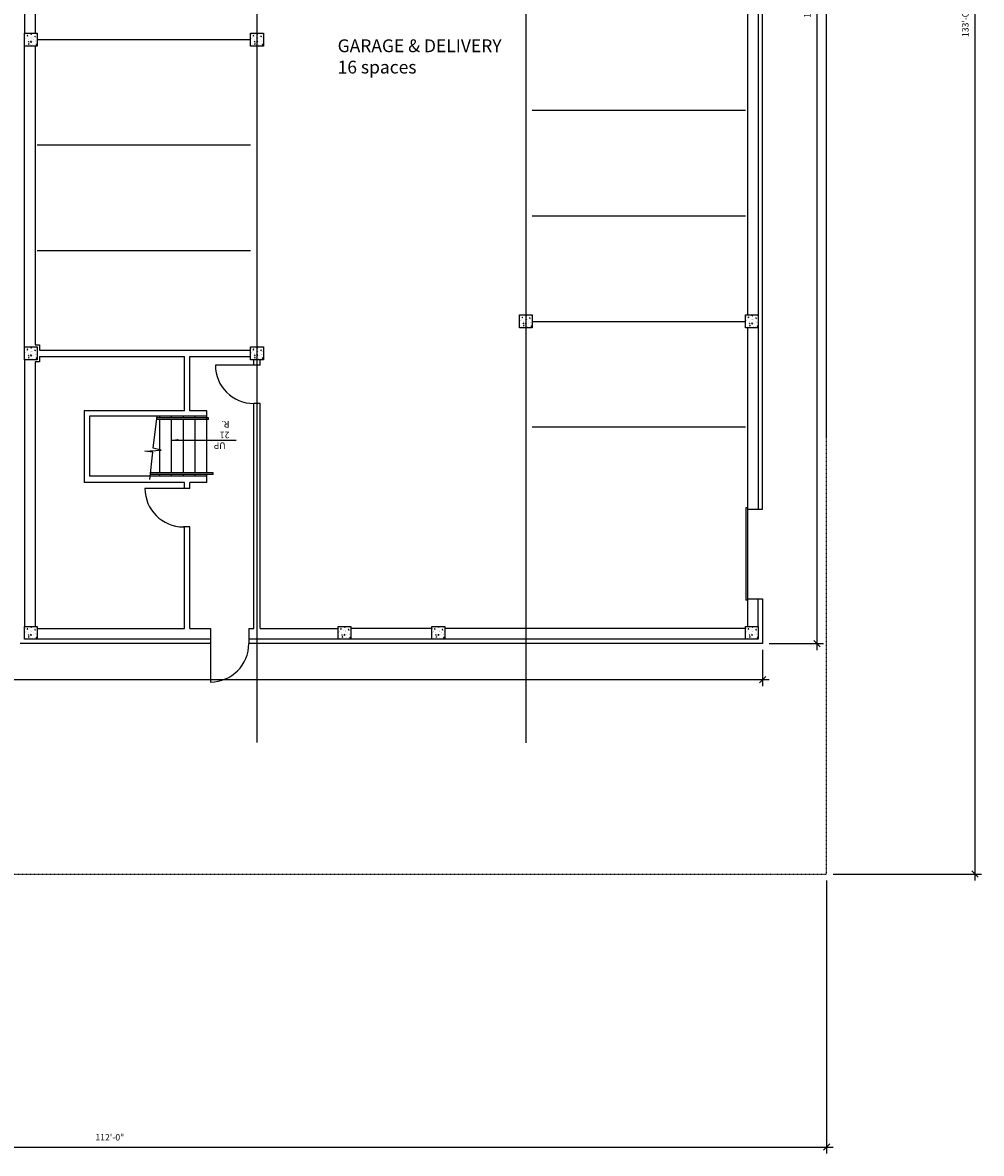
# Model space of a CAD drawing. Units: inches. Extents: x 7683 to 17216, y -6052 to 5321.
# Drawn here: x 10359 to 11258, y 3265 to 4325 of the extents above; entities that cross this region are included whole.
import ezdxf

# ---------------------------------------------------------------- set-up
doc = ezdxf.new("R2010")
doc.units = ezdxf.units.IN
doc.header["$MEASUREMENT"] = 0
doc.linetypes.add('CENTER', pattern=[2, 1.25, -0.25, 0.25, -0.25])
doc.linetypes.add('PHANTOM2', pattern=[1.25, 0.625, -0.125, 0.125, -0.125, 0.125, -0.125])
doc.layers.get('DefPoints').update_dxf_attribs({"color": 1})
for name, color, linetype in [('A-Wall', 50, 'Continuous'), ('C-PROP', 6, 'PHANTOM2'), ('CENTERLINE', 7, 'CENTER')]:
    doc.layers.add(name, color=color, linetype=linetype)
doc.styles.add('HUMPDER', font='cityb___.ttf', dxfattribs={"height": 6})
doc.styles.get("Standard").update_dxf_attribs({"font": 'cityb___.ttf'})
doc.styles.add('text', font='cityb___.ttf', dxfattribs={"height": 6})
doc.dimstyles.new('3_16', dxfattribs={"dimscale": 64, "dimtxt": 0.09375, "dimasz": 0.09375, "dimexe": 0.09375, "dimexo": 0.09375, "dimgap": 0.09375, "dimtad": 1, "dimdec": 5, "dimzin": 3, "dimdsep": 46, "dimlunit": 4, "dimtxsty": 'Standard', "dimblk": 'OBLIQUE', "dimcen": 0.09375, "dimdle": 0.09375, "dimaunit": 1, "dimadec": 0, "dimazin": 0, "dimtfac": 0.75, "dimtdec": 5, "dimtix": 1, "dimtmove": 2, "dimatfit": 2, "dimfxl": 1, "dimtolj": 1, "dimtzin": 0, "dimarcsym": 0})

# ---------------------------------------------------------------- blocks, each defined once
blk = doc.blocks.new('_Oblique')
at = {"color": 0, "linetype": 'ByBlock', "lineweight": -2}
blk.add_line((-0.5, -0.5), (0.5, 0.5), dxfattribs=at)
blk = doc.blocks.new('*D625')
at = {"layer": 'A-Wall', "color": 0, "lineweight": -2}
for p, q in [((9216.6, 3736.8), (9216.6, 3703)), ((11052.6, 3736.9), (11052.6, 3703)), ((11058.6, 3709), (9210.6, 3709))]:
    blk.add_line(p, q, dxfattribs=at)
at = {"layer": 'DefPoints', "color": 0}
for p in [(9216.6, 3742.8), (11052.6, 3742.9), (9216.6, 3709)]:
    blk.add_point(p, dxfattribs=at)
at = {"layer": 'A-Wall', "color": 0, "lineweight": -2, "xscale": 6, "yscale": 6, "zscale": 6, "rotation": 180}
blk.add_blockref('_Oblique', (9216.6, 3709), dxfattribs=at)
at = {"layer": 'A-Wall', "color": 0, "lineweight": -2, "xscale": 6, "yscale": 6, "zscale": 6}
blk.add_blockref('_Oblique', (11052.6, 3709), dxfattribs=at)
at = {"layer": 'A-Wall', "color": 0, "insert": (10134.6, 3718), "char_height": 6, "attachment_point": 5}
blk.add_mtext('\\A1;153\'-0"', dxfattribs=at)
blk = doc.blocks.new('*D626')
at = {"layer": 'A-Wall', "color": 0, "lineweight": -2}
for p, q in [((11058.6, 4942.8), (11109.6, 4942.8)), ((11103.6, 3736.8), (11103.6, 4948.8)), ((11058.6, 3742.8), (11109.6, 3742.8))]:
    blk.add_line(p, q, dxfattribs=at)
at = {"layer": 'DefPoints', "color": 0}
for p in [(11052.6, 4942.8), (11103.6, 4942.8), (11052.6, 3742.8)]:
    blk.add_point(p, dxfattribs=at)
at = {"layer": 'A-Wall', "color": 0, "lineweight": -2, "xscale": 6, "yscale": 6, "zscale": 6}
for p, rotation in [((11103.6, 4942.8), 90), ((11103.6, 3742.8), 270)]:
    blk.add_blockref('_Oblique', p, dxfattribs=dict(at, rotation=rotation))
at = {"layer": 'A-Wall', "color": 0, "insert": (11094.5, 4342.8), "char_height": 6, "attachment_point": 5, "rotation": 90}
blk.add_mtext('\\A1;100\'-0"', dxfattribs=at)
blk = doc.blocks.new('*D629')
at = {"color": 0, "lineweight": -2}
for p, q in [((9768.6, 3520.8), (9768.6, 3265)), ((11112.6, 3520.8), (11112.6, 3265)), ((9762.6, 3271), (11118.6, 3271))]:
    blk.add_line(p, q, dxfattribs=at)
at = {"layer": 'DefPoints', "color": 0}
for p in [(9768.6, 3526.8), (11112.6, 3526.8), (11112.6, 3271)]:
    blk.add_point(p, dxfattribs=at)
at = {"color": 0, "lineweight": -2, "xscale": 6, "yscale": 6, "zscale": 6, "rotation": 180}
blk.add_blockref('_Oblique', (9768.6, 3271), dxfattribs=at)
at = {"color": 0, "lineweight": -2, "xscale": 6, "yscale": 6, "zscale": 6}
blk.add_blockref('_Oblique', (11112.6, 3271), dxfattribs=at)
at = {"color": 0, "insert": (10440.6, 3280.1), "char_height": 6, "attachment_point": 5}
blk.add_mtext('\\A1;112\'-0"', dxfattribs=at)
blk = doc.blocks.new('*D630')
at = {"color": 0, "lineweight": -2}
for p, q in [((11118.6, 5122.8), (11257.7, 5122.8)), ((11251.7, 3520.8), (11251.7, 5128.8)), ((11118.6, 3526.8), (11257.7, 3526.8))]:
    blk.add_line(p, q, dxfattribs=at)
at = {"layer": 'DefPoints', "color": 0}
for p in [(11112.6, 5122.8), (11251.7, 5122.8), (11112.6, 3526.8)]:
    blk.add_point(p, dxfattribs=at)
at = {"color": 0, "lineweight": -2, "xscale": 6, "yscale": 6, "zscale": 6}
for p, rotation in [((11251.7, 5122.8), 90), ((11251.7, 3526.8), 270)]:
    blk.add_blockref('_Oblique', p, dxfattribs=dict(at, rotation=rotation))
at = {"color": 0, "insert": (11242.6, 4324.8), "char_height": 6, "attachment_point": 5, "rotation": 90}
blk.add_mtext('\\A1;133\'-0"', dxfattribs=at)

msp = doc.modelspace()

# ---------------------------------------------------------------- hatches: boundary and pattern name
h = msp.add_hatch()
h.set_pattern_fill('AR-CONC', color=256, angle=180, style=0)
h.set_pattern_definition([(230, (10376.555, 4318.8147), (-7.1726, 0.6275), [0.75, -8.25]), (175, (10376.555, 4318.815), (1.3875, -7.522), [0.6, -6.6]), (280.45, (10375.957, 4318.867), (-5.785, -6.8944), [0.6374, -7.0114]), (226.184, (10376.555, 4316.815), (-10.6724, 1.6552), [1.125, -12.375]), (276.636, (10375.666, 4316.953), (-9.3466, -9.741), [0.956, -10.517]), (171.184, (10376.555, 4316.815), (-9.3466, -9.741), [0.9, -9.9]), (201, (10375.555, 4317.3147), (-5.969, 4.0262), [0.75, -8.25]), (146, (10375.555, 4317.315), (-2.4332, -7.2515), [0.6, -6.6]), (251.45, (10375.0575, 4317.65), (-8.4022, -3.2253), [0.6374, -7.0114]), (217.5, (10376.555, 4318.8147), (-0.1216, -3.32894), [0, -6.52, 0, -6.7, 0, -6.625]), (187.5, (10376.555, 4318.8147), (-2.6307, -3.9441), [0, -3.82, 0, -6.37, 0, -2.525]), (147.5, (10378.785, 4318.8147), (-5.33822, 0.22555), [0, -2.5, 0, -7.8, 0, -10.35]), (137.5, (10379.785, 4318.8147), (-5.8319, -1.00105), [0, -3.25, 0, -5.18, 0, -7.35])])
h.paths.add_polyline_path([(10360.554925, 4302.814682), (10372.554925, 4302.814682), (10372.554925, 4314.814682), (10360.554925, 4314.814682)])
h = msp.add_hatch()
h.set_pattern_fill('AR-CONC', color=256, angle=180, style=0)
h.set_pattern_definition([(230, (10588.555, 4318.8147), (-7.1726, 0.6275), [0.75, -8.25]), (175, (10588.555, 4318.815), (1.3875, -7.522), [0.6, -6.6]), (280.45, (10587.957, 4318.867), (-5.785, -6.8944), [0.6374, -7.0114]), (226.184, (10588.555, 4316.815), (-10.6724, 1.6552), [1.125, -12.375]), (276.636, (10587.666, 4316.953), (-9.3466, -9.741), [0.956, -10.517]), (171.184, (10588.555, 4316.815), (-9.3466, -9.741), [0.9, -9.9]), (201, (10587.555, 4317.3147), (-5.969, 4.0262), [0.75, -8.25]), (146, (10587.555, 4317.315), (-2.4332, -7.2515), [0.6, -6.6]), (251.45, (10587.0575, 4317.65), (-8.4022, -3.2253), [0.6374, -7.0114]), (217.5, (10588.555, 4318.8147), (-0.1216, -3.32894), [0, -6.52, 0, -6.7, 0, -6.625]), (187.5, (10588.555, 4318.8147), (-2.6307, -3.9441), [0, -3.82, 0, -6.37, 0, -2.525]), (147.5, (10590.785, 4318.8147), (-5.33822, 0.22555), [0, -2.5, 0, -7.8, 0, -10.35]), (137.5, (10591.785, 4318.8147), (-5.8319, -1.00105), [0, -3.25, 0, -5.18, 0, -7.35])])
h.paths.add_polyline_path([(10572.554925, 4302.814682), (10584.554925, 4302.814682), (10584.554925, 4314.814682), (10572.554925, 4314.814682)])
h = msp.add_hatch()
h.set_pattern_fill('AR-CONC', color=256, angle=180, style=0)
h.set_pattern_definition([(230, (10840.565, 4054.8147), (-7.1726, 0.6275), [0.75, -8.25]), (175, (10840.565, 4054.815), (1.3875, -7.522), [0.6, -6.6]), (280.45, (10839.967, 4054.867), (-5.785, -6.8944), [0.6374, -7.0114]), (226.184, (10840.565, 4052.815), (-10.6724, 1.6552), [1.125, -12.375]), (276.636, (10839.675, 4052.953), (-9.3466, -9.741), [0.956, -10.517]), (171.184, (10840.565, 4052.815), (-9.3466, -9.741), [0.9, -9.9]), (201, (10839.565, 4053.3147), (-5.969, 4.0262), [0.75, -8.25]), (146, (10839.565, 4053.315), (-2.4332, -7.2515), [0.6, -6.6]), (251.45, (10839.0674, 4053.65), (-8.4022, -3.2253), [0.6374, -7.0114]), (217.5, (10840.5648, 4054.8147), (-0.1216, -3.32894), [0, -6.52, 0, -6.7, 0, -6.625]), (187.5, (10840.5648, 4054.8147), (-2.6307, -3.9441), [0, -3.82, 0, -6.37, 0, -2.525]), (147.5, (10842.7948, 4054.8147), (-5.33822, 0.22555), [0, -2.5, 0, -7.8, 0, -10.35]), (137.5, (10843.795, 4054.8147), (-5.8319, -1.00105), [0, -3.25, 0, -5.18, 0, -7.35])])
h.paths.add_polyline_path([(10824.564787, 4038.814682), (10836.564787, 4038.814682), (10836.564787, 4050.814682), (10824.564787, 4050.814682)])
h = msp.add_hatch()
h.set_pattern_fill('AR-CONC', color=256, angle=180, style=0)
h.set_pattern_definition([(230, (11052.555, 4054.8147), (-7.1726, 0.6275), [0.75, -8.25]), (175, (11052.555, 4054.815), (1.3875, -7.522), [0.6, -6.6]), (280.45, (11051.957, 4054.867), (-5.785, -6.8944), [0.6374, -7.0114]), (226.184, (11052.555, 4052.815), (-10.6724, 1.6552), [1.125, -12.375]), (276.636, (11051.666, 4052.953), (-9.3466, -9.741), [0.956, -10.517]), (171.184, (11052.555, 4052.815), (-9.3466, -9.741), [0.9, -9.9]), (201, (11051.555, 4053.3147), (-5.969, 4.0262), [0.75, -8.25]), (146, (11051.555, 4053.315), (-2.4332, -7.2515), [0.6, -6.6]), (251.45, (11051.0575, 4053.65), (-8.4022, -3.2253), [0.6374, -7.0114]), (217.5, (11052.555, 4054.8147), (-0.1216, -3.32894), [0, -6.52, 0, -6.7, 0, -6.625]), (187.5, (11052.555, 4054.8147), (-2.6307, -3.9441), [0, -3.82, 0, -6.37, 0, -2.525]), (147.5, (11054.785, 4054.8147), (-5.33822, 0.22555), [0, -2.5, 0, -7.8, 0, -10.35]), (137.5, (11055.785, 4054.8147), (-5.8319, -1.00105), [0, -3.25, 0, -5.18, 0, -7.35])])
h.paths.add_polyline_path([(11036.554925, 4038.814682), (11048.554925, 4038.814682), (11048.554925, 4050.814682), (11036.554925, 4050.814682)])
h = msp.add_hatch()
h.set_pattern_fill('AR-CONC', color=256, angle=180, style=0)
h.set_pattern_definition([(230, (10376.555, 4024.8147), (-7.1726, 0.6275), [0.75, -8.25]), (175, (10376.555, 4024.815), (1.3875, -7.522), [0.6, -6.6]), (280.45, (10375.957, 4024.867), (-5.785, -6.8944), [0.6374, -7.0114]), (226.184, (10376.555, 4022.815), (-10.6724, 1.6552), [1.125, -12.375]), (276.636, (10375.666, 4022.953), (-9.3466, -9.741), [0.956, -10.517]), (171.184, (10376.555, 4022.815), (-9.3466, -9.741), [0.9, -9.9]), (201, (10375.555, 4023.3147), (-5.969, 4.0262), [0.75, -8.25]), (146, (10375.555, 4023.315), (-2.4332, -7.2515), [0.6, -6.6]), (251.45, (10375.0575, 4023.65), (-8.4022, -3.2253), [0.6374, -7.0114]), (217.5, (10376.555, 4024.8147), (-0.1216, -3.32894), [0, -6.52, 0, -6.7, 0, -6.625]), (187.5, (10376.555, 4024.8147), (-2.6307, -3.9441), [0, -3.82, 0, -6.37, 0, -2.525]), (147.5, (10378.785, 4024.8147), (-5.33822, 0.22555), [0, -2.5, 0, -7.8, 0, -10.35]), (137.5, (10379.785, 4024.8147), (-5.8319, -1.00105), [0, -3.25, 0, -5.18, 0, -7.35])])
h.paths.add_polyline_path([(10360.554925, 4008.814682), (10372.554925, 4008.814682), (10372.554925, 4020.814682), (10360.554925, 4020.814682)])
h = msp.add_hatch()
h.set_pattern_fill('AR-CONC', color=256, angle=180, style=0)
h.set_pattern_definition([(230, (10588.555, 4024.8147), (-7.1726, 0.6275), [0.75, -8.25]), (175, (10588.555, 4024.815), (1.3875, -7.522), [0.6, -6.6]), (280.45, (10587.957, 4024.867), (-5.785, -6.8944), [0.6374, -7.0114]), (226.184, (10588.555, 4022.815), (-10.6724, 1.6552), [1.125, -12.375]), (276.636, (10587.666, 4022.953), (-9.3466, -9.741), [0.956, -10.517]), (171.184, (10588.555, 4022.815), (-9.3466, -9.741), [0.9, -9.9]), (201, (10587.555, 4023.3147), (-5.969, 4.0262), [0.75, -8.25]), (146, (10587.555, 4023.315), (-2.4332, -7.2515), [0.6, -6.6]), (251.45, (10587.0575, 4023.65), (-8.4022, -3.2253), [0.6374, -7.0114]), (217.5, (10588.555, 4024.8147), (-0.1216, -3.32894), [0, -6.52, 0, -6.7, 0, -6.625]), (187.5, (10588.555, 4024.8147), (-2.6307, -3.9441), [0, -3.82, 0, -6.37, 0, -2.525]), (147.5, (10590.785, 4024.8147), (-5.33822, 0.22555), [0, -2.5, 0, -7.8, 0, -10.35]), (137.5, (10591.785, 4024.8147), (-5.8319, -1.00105), [0, -3.25, 0, -5.18, 0, -7.35])])
h.paths.add_polyline_path([(10572.554925, 4008.814682), (10584.554925, 4008.814682), (10584.554925, 4020.814682), (10572.554925, 4020.814682)])
h = msp.add_hatch()
h.set_pattern_fill('AR-CONC', color=256, angle=180, style=0)
h.set_pattern_definition([(230, (10588.555, 4024.8147), (-7.1726, 0.6275), [0.75, -8.25]), (175, (10588.555, 4024.815), (1.3875, -7.522), [0.6, -6.6]), (280.45, (10587.957, 4024.867), (-5.785, -6.8944), [0.6374, -7.0114]), (226.184, (10588.555, 4022.815), (-10.6724, 1.6552), [1.125, -12.375]), (276.636, (10587.666, 4022.953), (-9.3466, -9.741), [0.956, -10.517]), (171.184, (10588.555, 4022.815), (-9.3466, -9.741), [0.9, -9.9]), (201, (10587.555, 4023.3147), (-5.969, 4.0262), [0.75, -8.25]), (146, (10587.555, 4023.315), (-2.4332, -7.2515), [0.6, -6.6]), (251.45, (10587.0575, 4023.65), (-8.4022, -3.2253), [0.6374, -7.0114]), (217.5, (10588.555, 4024.8147), (-0.1216, -3.32894), [0, -6.52, 0, -6.7, 0, -6.625]), (187.5, (10588.555, 4024.8147), (-2.6307, -3.9441), [0, -3.82, 0, -6.37, 0, -2.525]), (147.5, (10590.785, 4024.8147), (-5.33822, 0.22555), [0, -2.5, 0, -7.8, 0, -10.35]), (137.5, (10591.785, 4024.8147), (-5.8319, -1.00105), [0, -3.25, 0, -5.18, 0, -7.35])])
h.paths.add_polyline_path([(10572.554925, 4008.814682), (10584.554925, 4008.814682), (10584.554925, 4020.814682), (10572.554925, 4020.814682)])
h = msp.add_hatch()
h.set_pattern_fill('AR-CONC', color=256, angle=180, style=0)
h.set_pattern_definition([(230, (10376.555, 3762.8147), (-7.1726, 0.6275), [0.75, -8.25]), (175, (10376.555, 3762.815), (1.3875, -7.522), [0.6, -6.6]), (280.45, (10375.957, 3762.867), (-5.785, -6.8944), [0.6374, -7.0114]), (226.184, (10376.555, 3760.815), (-10.6724, 1.6552), [1.125, -12.375]), (276.636, (10375.666, 3760.953), (-9.3466, -9.741), [0.956, -10.517]), (171.184, (10376.555, 3760.815), (-9.3466, -9.741), [0.9, -9.9]), (201, (10375.555, 3761.3147), (-5.969, 4.0262), [0.75, -8.25]), (146, (10375.555, 3761.315), (-2.4332, -7.2515), [0.6, -6.6]), (251.45, (10375.0575, 3761.65), (-8.4022, -3.2253), [0.6374, -7.0114]), (217.5, (10376.555, 3762.8147), (-0.1216, -3.32894), [0, -6.52, 0, -6.7, 0, -6.625]), (187.5, (10376.555, 3762.8147), (-2.6307, -3.9441), [0, -3.82, 0, -6.37, 0, -2.525]), (147.5, (10378.785, 3762.8147), (-5.33822, 0.22555), [0, -2.5, 0, -7.8, 0, -10.35]), (137.5, (10379.785, 3762.8147), (-5.8319, -1.00105), [0, -3.25, 0, -5.18, 0, -7.35])])
h.paths.add_polyline_path([(10360.554925, 3746.814682), (10372.554925, 3746.814682), (10372.554925, 3758.814682), (10360.554925, 3758.814682)])
h = msp.add_hatch()
h.set_pattern_fill('AR-CONC', color=256, angle=180, style=0)
h.set_pattern_definition([(230, (10670.555, 3762.8147), (-7.1726, 0.6275), [0.75, -8.25]), (175, (10670.555, 3762.815), (1.3875, -7.522), [0.6, -6.6]), (280.45, (10669.957, 3762.867), (-5.785, -6.8944), [0.6374, -7.0114]), (226.184, (10670.555, 3760.815), (-10.6724, 1.6552), [1.125, -12.375]), (276.636, (10669.666, 3760.953), (-9.3466, -9.741), [0.956, -10.517]), (171.184, (10670.555, 3760.815), (-9.3466, -9.741), [0.9, -9.9]), (201, (10669.555, 3761.3147), (-5.969, 4.0262), [0.75, -8.25]), (146, (10669.555, 3761.315), (-2.4332, -7.2515), [0.6, -6.6]), (251.45, (10669.0575, 3761.65), (-8.4022, -3.2253), [0.6374, -7.0114]), (217.5, (10670.555, 3762.8147), (-0.1216, -3.32894), [0, -6.52, 0, -6.7, 0, -6.625]), (187.5, (10670.555, 3762.8147), (-2.6307, -3.9441), [0, -3.82, 0, -6.37, 0, -2.525]), (147.5, (10672.785, 3762.8147), (-5.33822, 0.22555), [0, -2.5, 0, -7.8, 0, -10.35]), (137.5, (10673.785, 3762.8147), (-5.8319, -1.00105), [0, -3.25, 0, -5.18, 0, -7.35])])
h.paths.add_polyline_path([(10654.554925, 3746.814682), (10666.554925, 3746.814682), (10666.554925, 3758.814682), (10654.554925, 3758.814682)])
h = msp.add_hatch()
h.set_pattern_fill('AR-CONC', color=256, angle=180, style=0)
h.set_pattern_definition([(230, (10758.555, 3762.8147), (-7.1726, 0.6275), [0.75, -8.25]), (175, (10758.555, 3762.815), (1.3875, -7.522), [0.6, -6.6]), (280.45, (10757.957, 3762.867), (-5.785, -6.8944), [0.6374, -7.0114]), (226.184, (10758.555, 3760.815), (-10.6724, 1.6552), [1.125, -12.375]), (276.636, (10757.666, 3760.953), (-9.3466, -9.741), [0.956, -10.517]), (171.184, (10758.555, 3760.815), (-9.3466, -9.741), [0.9, -9.9]), (201, (10757.555, 3761.3147), (-5.969, 4.0262), [0.75, -8.25]), (146, (10757.555, 3761.315), (-2.4332, -7.2515), [0.6, -6.6]), (251.45, (10757.0575, 3761.65), (-8.4022, -3.2253), [0.6374, -7.0114]), (217.5, (10758.555, 3762.8147), (-0.1216, -3.32894), [0, -6.52, 0, -6.7, 0, -6.625]), (187.5, (10758.555, 3762.8147), (-2.6307, -3.9441), [0, -3.82, 0, -6.37, 0, -2.525]), (147.5, (10760.785, 3762.8147), (-5.33822, 0.22555), [0, -2.5, 0, -7.8, 0, -10.35]), (137.5, (10761.785, 3762.8147), (-5.8319, -1.00105), [0, -3.25, 0, -5.18, 0, -7.35])])
h.paths.add_polyline_path([(10742.554925, 3746.814682), (10754.554925, 3746.814682), (10754.554925, 3758.814682), (10742.554925, 3758.814682)])
h = msp.add_hatch()
h.set_pattern_fill('AR-CONC', color=256, angle=180, style=0)
h.set_pattern_definition([(230, (11052.555, 3762.8147), (-7.1726, 0.6275), [0.75, -8.25]), (175, (11052.555, 3762.815), (1.3875, -7.522), [0.6, -6.6]), (280.45, (11051.957, 3762.867), (-5.785, -6.8944), [0.6374, -7.0114]), (226.184, (11052.555, 3760.815), (-10.6724, 1.6552), [1.125, -12.375]), (276.636, (11051.666, 3760.953), (-9.3466, -9.741), [0.956, -10.517]), (171.184, (11052.555, 3760.815), (-9.3466, -9.741), [0.9, -9.9]), (201, (11051.555, 3761.3147), (-5.969, 4.0262), [0.75, -8.25]), (146, (11051.555, 3761.315), (-2.4332, -7.2515), [0.6, -6.6]), (251.45, (11051.0575, 3761.65), (-8.4022, -3.2253), [0.6374, -7.0114]), (217.5, (11052.555, 3762.8147), (-0.1216, -3.32894), [0, -6.52, 0, -6.7, 0, -6.625]), (187.5, (11052.555, 3762.8147), (-2.6307, -3.9441), [0, -3.82, 0, -6.37, 0, -2.525]), (147.5, (11054.785, 3762.8147), (-5.33822, 0.22555), [0, -2.5, 0, -7.8, 0, -10.35]), (137.5, (11055.785, 3762.8147), (-5.8319, -1.00105), [0, -3.25, 0, -5.18, 0, -7.35])])
h.paths.add_polyline_path([(11036.554925, 3746.814682), (11048.554925, 3746.814682), (11048.554925, 3758.814682), (11036.554925, 3758.814682)])

# ---------------------------------------------------------------- linework, layer by layer
for p, q in [((11048.554925, 4938.814682), (11048.554925, 3868.814682)), ((11052.554925, 3868.814682), (11052.554925, 4942.814682)), ((10360.554925, 4596.814682), (10360.554925, 4314.814682)), ((10370.554925, 4596.814682), (10370.554925, 4314.814682)), ((11038.554925, 4334.814682), (11038.554925, 4050.814682)), ((10360.554925, 4020.814682), (10360.554925, 4302.814682)), ((10370.554925, 4302.814682), (10370.554925, 4022.814682)), ((10572.554925, 4308.814682), (10372.554925, 4308.814682)), ((10836.564787, 4242.814682), (11036.554925, 4242.814682)), ((10572.554925, 4209.814682), (10372.554925, 4209.814682)), ((10836.564787, 4143.814682), (11036.554925, 4143.814682)), ((10572.554925, 4110.814682), (10372.554925, 4110.814682)), ((10836.564787, 4044.814682), (11036.554925, 4044.814682)), ((11038.554925, 4038.814682), (11038.554925, 3758.814682)), ((10370.554925, 4022.814682), (10374.554925, 4022.814682)), ((10374.554925, 4022.814682), (10374.554925, 4017.814682)), ((10374.554925, 4017.814682), (10572.554925, 4017.814682)), ((10582.20124, 4017.814682), (10582.681227, 4017.814682)), ((10360.554925, 4008.814682), (10360.554925, 3758.814682)), ((10374.554925, 4006.814682), (10370.554925, 4006.814682)), ((10370.554925, 4006.814682), (10370.554925, 3758.814682)), ((10374.554925, 4011.814682), (10510.554925, 4011.814682)), ((10374.554925, 4011.814682), (10374.554925, 4006.814682)), ((10510.554925, 3960.814682), (10510.554925, 4011.814682)), ((10515.554925, 4011.814682), (10572.554925, 4011.814682)), ((10515.554925, 3960.814682), (10515.554925, 4011.814682)), ((10575.554925, 4003.814682), (10575.554925, 4008.814682)), ((10581.554925, 4003.814682), (10581.554925, 4008.814682)), ((10581.554925, 4003.814682), (10539.554925, 4003.814682)), ((10575.554925, 3756.814682), (10575.554925, 3967.814682)), ((10581.554925, 3967.814682), (10575.554925, 3967.814682)), ((10581.554925, 3756.814682), (10581.554925, 3967.814682)), ((10510.554925, 3960.814682), (10416.554925, 3960.814682)), ((10416.554925, 3960.814682), (10416.554925, 3893.814682)), ((10531.554925, 3955.814682), (10421.554925, 3955.814682)), ((10421.554925, 3955.814682), (10421.554925, 3899.814682)), ((10481.370167, 3925.851649), (10484.874512, 3956.380169)), ((10533.054925, 3954.314682), (10484.637417, 3954.314682)), ((10487.554925, 3954.314682), (10487.554925, 3955.814682)), ((10498.554925, 3954.314682), (10498.554925, 3955.814682)), ((10509.554925, 3954.314682), (10509.554925, 3955.814682)), ((10531.554925, 3960.814682), (10515.554925, 3960.814682)), ((10520.554925, 3954.314682), (10520.554925, 3955.814682)), ((10531.554925, 3902.814682), (10531.554925, 3960.814682)), ((10533.054925, 3952.814682), (10533.054925, 3954.314682)), ((10533.054925, 3952.814682), (10484.465233, 3952.814682)), ((10487.554925, 3902.814682), (10487.554925, 3952.814682)), ((10498.554925, 3902.814682), (10498.554925, 3952.814682)), ((10509.554925, 3902.814682), (10509.554925, 3952.814682)), ((10520.554925, 3902.814682), (10520.554925, 3952.814682)), ((10836.564787, 3945.814682), (11036.554925, 3945.814682)), ((10473.573614, 3923.068005), (10488.604271, 3924.074398)), ((10480.95036, 3922.194446), (10473.573614, 3923.068005)), ((10478.017372, 3896.643376), (10480.95036, 3922.194446)), ((10488.604271, 3924.074398), (10481.370167, 3925.851649)), ((10537.531392, 3901.314682), (10478.553588, 3901.314682)), ((10537.531392, 3902.814682), (10478.725772, 3902.814682)), ((10487.554925, 3899.814682), (10487.554925, 3901.314682)), ((10498.554925, 3899.814682), (10498.554925, 3901.314682)), ((10509.554925, 3899.814682), (10509.554925, 3901.314682)), ((10520.554925, 3899.814682), (10520.554925, 3901.314682)), ((10531.554925, 3893.814682), (10531.554925, 3901.314682)), ((10537.531392, 3901.314682), (10537.531392, 3902.814682)), ((10510.554925, 3893.814682), (10416.554925, 3893.814682)), ((10531.554925, 3899.814682), (10421.554925, 3899.814682)), ((10510.554925, 3888.194027), (10510.554925, 3893.814682)), ((10515.554925, 3888.194027), (10515.554925, 3893.814682)), ((10515.554925, 3888.194027), (10515.554925, 3893.814682)), ((10531.554925, 3893.814682), (10515.554925, 3893.814682)), ((10515.554925, 3888.194027), (10473.554925, 3888.194027)), ((11036.804925, 3870.203585), (11036.804925, 3783.658786)), ((11038.554925, 3868.814682), (11052.554925, 3868.814682)), ((10515.554925, 3852.194027), (10509.554925, 3852.194027)), ((10510.554925, 3756.814682), (10510.554925, 3852.194027)), ((10515.554925, 3756.814682), (10515.554925, 3852.194027)), ((10515.554925, 3756.814682), (10515.554925, 3852.194027)), ((11038.554925, 3784.814682), (11052.554925, 3784.814682)), ((11048.554925, 3758.814682), (11048.554925, 3784.814682)), ((11052.554925, 3784.814682), (11052.554925, 3742.814682)), ((10372.554925, 3756.814682), (10510.554925, 3756.814682)), ((10515.554925, 3756.814682), (10534.919902, 3756.814682)), ((10534.919902, 3756.814682), (10534.919902, 3706.814682)), ((10570.919902, 3756.814682), (10575.554925, 3756.814682)), ((10570.919902, 3756.814682), (10570.919902, 3742.814682)), ((10581.554925, 3756.814682), (10654.554925, 3756.814682)), ((10742.554925, 3756.814682), (10666.554925, 3756.814682)), ((11036.554925, 3756.814682), (10754.554925, 3756.814682)), ((10534.919902, 3742.814682), (10356.554925, 3742.814682)), ((10534.919902, 3746.814682), (10360.554925, 3746.814682)), ((11048.554925, 3746.814682), (10570.919902, 3746.814682)), ((11052.554925, 3742.814682), (10570.919902, 3742.814682)), ((11052.554925, 3742.864514), (11052.505093, 3742.814682))]:
    msp.add_line(p, q)
for points in [[(10372.554925, 4302.814682), (10360.554925, 4302.814682), (10360.554925, 4314.814682), (10372.554925, 4314.814682)], [(10584.554925, 4302.814682), (10572.554925, 4302.814682), (10572.554925, 4314.814682), (10584.554925, 4314.814682)], [(10836.564787, 4038.814682), (10824.564787, 4038.814682), (10824.564787, 4050.814682), (10836.564787, 4050.814682)], [(11048.554925, 4038.814682), (11036.554925, 4038.814682), (11036.554925, 4050.814682), (11048.554925, 4050.814682)], [(10372.554925, 4008.814682), (10360.554925, 4008.814682), (10360.554925, 4020.814682), (10372.554925, 4020.814682)], [(10584.554925, 4008.814682), (10572.554925, 4008.814682), (10572.554925, 4020.814682), (10584.554925, 4020.814682)], [(10584.554925, 4008.814682), (10572.554925, 4008.814682), (10572.554925, 4020.814682), (10584.554925, 4020.814682)], [(10372.554925, 3746.814682), (10360.554925, 3746.814682), (10360.554925, 3758.814682), (10372.554925, 3758.814682)], [(10666.554925, 3746.814682), (10654.554925, 3746.814682), (10654.554925, 3758.814682), (10666.554925, 3758.814682)], [(10754.554925, 3746.814682), (10742.554925, 3746.814682), (10742.554925, 3758.814682), (10754.554925, 3758.814682)], [(11048.554925, 3746.814682), (11036.554925, 3746.814682), (11036.554925, 3758.814682), (11048.554925, 3758.814682)]]:
    msp.add_lwpolyline(points, close=True)
for centre, start, end in [((10575.554925, 4003.814682), 180, 270), ((10509.554925, 3888.194027), 180, 270), ((10534.919902, 3742.814682), 270, 0)]:
    msp.add_arc(centre, 36, start, end)
at = {"layer": 'A-Wall'}
for p, q in [((11038.554925, 3870.203585), (11036.804925, 3870.203585)), ((11038.554925, 3783.658786), (11036.804925, 3783.658786))]:
    msp.add_line(p, q, dxfattribs=at)
at = {"layer": 'C-PROP'}
msp.add_lwpolyline([(11112.554925, 5122.814682), (7908.554925, 5122.814682), (7908.554925, 4186.814682), (9768.554925, 3526.814682), (11112.554925, 3526.814682)], close=True, dxfattribs=at)
at = {"layer": 'CENTERLINE', "ltscale": 0.25}
for p, q in [((10578.554925, 5245.42173), (10578.554925, 3649.948535)), ((10830.564787, 5245.031802), (10830.564787, 3649.948535))]:
    msp.add_line(p, q, dxfattribs=at)

# ---------------------------------------------------------------- texts
at = {"insert": (10654.162619, 4309.115802), "char_height": 12, "width": 468.6678192, "attachment_point": 1, "style": 'text'}
msp.add_mtext('GARAGE & DELIVERY\\P16 spaces', dxfattribs=at)
at = {"insert": (10552.786406, 3925.331845), "char_height": 6, "width": 18.26880854, "attachment_point": 1, "rotation": 180, "style": 'HUMPDER'}
msp.add_mtext('  UP\\P 21 R.', dxfattribs=at)

# ---------------------------------------------------------------- dimensions: what is measured, and where the dimension line sits
dim = msp.add_linear_dim(base=(11251.656949, 5122.814682), p1=(11112.554925, 3526.814682), p2=(11112.554925, 5122.814682), angle=90, dimstyle='3_16')
dim.commit()
dim.dimension.update_dxf_attribs({"geometry": '*D630', "text_midpoint": (11242.593437, 4324.814682)})
dim = msp.add_linear_dim(base=(11112.554925, 3271.019799), p1=(9768.554925, 3526.814682), p2=(11112.554925, 3526.814682), dimstyle='3_16')
dim.commit()
dim.dimension.update_dxf_attribs({"geometry": '*D629', "text_midpoint": (10440.554925, 3280.083311)})
at = {"layer": 'A-Wall'}
for base, p1, p2, angle, picture, middle in [((11103.552736, 4942.814682), (11052.554925, 3742.814682), (11052.554925, 4942.814682), 270, '*D626', (11094.489224, 4342.814682)), ((9216.564727, 3708.972089), (11052.554925, 3742.864514), (9216.564727, 3742.814682), 180, '*D625', (10134.559826, 3718.035601))]:
    dim = msp.add_linear_dim(base=base, p1=p1, p2=p2, angle=angle, dimstyle='3_16', dxfattribs=at)
    dim.commit()
    dim.dimension.update_dxf_attribs({"geometry": picture, "text_midpoint": middle})

# ---------------------------------------------------------------- leaders
msp.add_leader([(10498.896568, 3933.604449), (10559.026671, 3933.604449)], dimstyle='3_16', override={"dimtad": 0})

doc.saveas('drawing.dxf')
